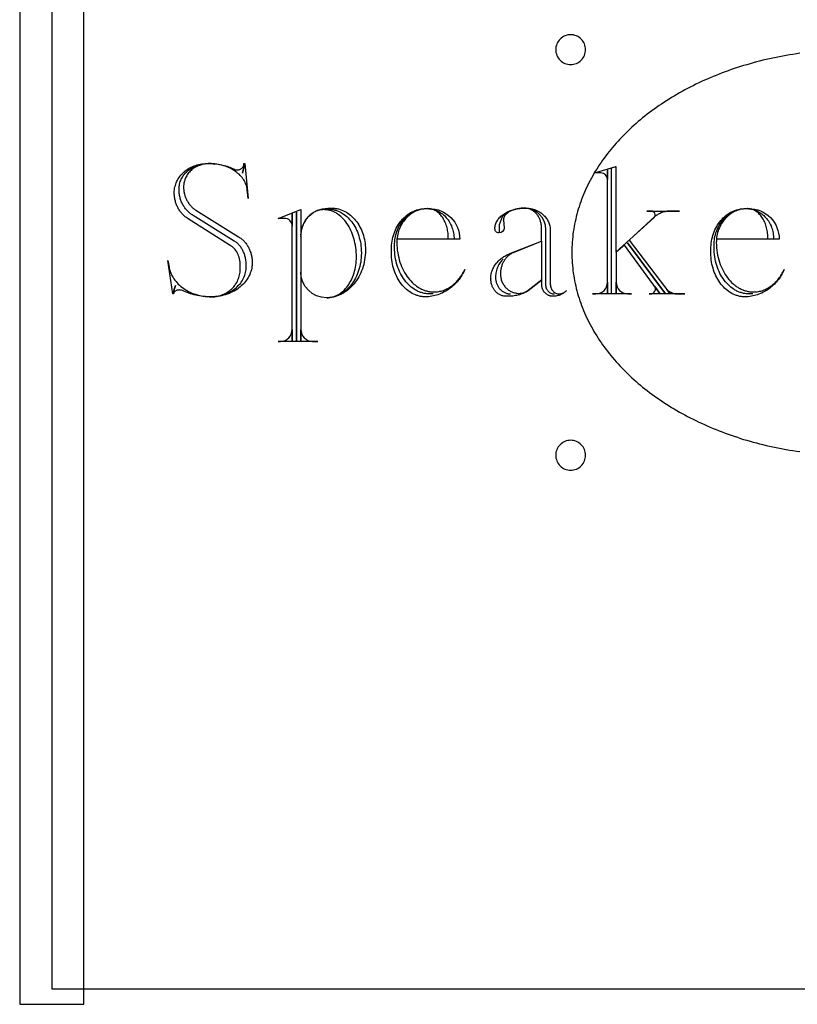
# Model space of a CAD drawing. Extents: x 0 to 103, y -28 to 52.
# Drawn here: x 26 to 35, y -20 to -8 of the extents above; entities that cross this region are included whole.
import ezdxf

# ---------------------------------------------------------------- set-up
doc = ezdxf.new("R2010")
doc.units = 0
doc.layers.add('LAYER_1', color=18, linetype='CONTINUOUS')

msp = doc.modelspace()

# ---------------------------------------------------------------- linework, layer by layer
at = {"layer": 'LAYER_1'}
for points in [[(25.504, -19.595), (26.254, -19.595), (26.254, -1.985), (25.504, -1.985)], [(25.879, -19.415), (44.629, -19.415), (44.629, -2.165), (25.879, -2.165)]]:
    msp.add_lwpolyline(points, close=True, dxfattribs=at)
for points in [[(31.954, -8.24, 0.414214), (31.779, -8.415, 0.414214), (31.954, -8.59, 0.414214), (32.129, -8.415, 0.414214)], [(31.954, -12.99, 0.414214), (31.779, -13.165, 0.414214), (31.954, -13.34, 0.414214), (32.129, -13.165, 0.414214)]]:
    msp.add_lwpolyline(points, format="xyb", close=True, dxfattribs=at)
for points in [[(34.638, -8.458), (34.597, -8.464), (34.557, -8.47), (34.517, -8.476), (34.478, -8.483), (34.438, -8.49), (34.399, -8.498), (34.36, -8.505), (34.321, -8.514), (34.282, -8.522), (34.243, -8.531), (34.205, -8.54), (34.167, -8.55), (34.129, -8.559), (34.091, -8.57), (34.054, -8.58), (34.016, -8.591), (33.979, -8.602), (33.943, -8.613), (33.906, -8.625), (33.87, -8.637), (33.833, -8.649), (33.798, -8.662), (33.762, -8.675), (33.727, -8.688), (33.691, -8.702), (33.657, -8.716), (33.622, -8.73), (33.588, -8.744), (33.554, -8.759), (33.52, -8.774), (33.486, -8.789), (33.453, -8.805), (33.42, -8.821), (33.387, -8.837), (33.355, -8.853), (33.323, -8.87), (33.291, -8.887), (33.259, -8.904), (33.228, -8.922), (33.197, -8.94), (33.166, -8.958), (33.136, -8.976), (33.106, -8.994), (33.076, -9.013), (33.047, -9.032), (33.018, -9.052), (32.989, -9.071), (32.961, -9.091), (32.933, -9.111), (32.905, -9.131), (32.877, -9.152), (32.85, -9.172), (32.824, -9.193), (32.797, -9.215), (32.771, -9.236), (32.745, -9.258), (32.72, -9.28), (32.695, -9.302), (32.67, -9.324), (32.646, -9.347), (32.622, -9.369), (32.599, -9.392), (32.576, -9.415), (32.553, -9.439), (32.531, -9.462), (32.509, -9.486), (32.487, -9.51), (32.466, -9.534), (32.445, -9.559), (32.424, -9.583), (32.404, -9.608), (32.385, -9.633), (32.366, -9.658), (32.347, -9.684), (32.328, -9.709), (32.31, -9.735), (32.293, -9.761), (32.276, -9.787), (32.259, -9.813), (32.243, -9.839), (32.227, -9.866), (32.212, -9.893), (32.197, -9.919), (32.182, -9.946), (32.168, -9.974), (32.154, -10.001), (32.141, -10.029), (32.128, -10.056), (32.116, -10.084), (32.104, -10.112), (32.093, -10.14), (32.082, -10.168), (32.072, -10.197), (32.062, -10.225), (32.052, -10.254), (32.044, -10.283), (32.035, -10.312), (32.027, -10.341), (32.02, -10.37), (32.013, -10.399), (32.006, -10.429), (32, -10.458), (31.995, -10.488), (31.99, -10.518), (31.985, -10.547), (31.981, -10.577), (31.978, -10.608), (31.975, -10.638), (31.972, -10.668), (31.971, -10.698), (31.969, -10.729), (31.968, -10.76), (31.968, -10.79), (31.968, -10.821), (31.969, -10.852), (31.971, -10.882), (31.972, -10.912), (31.975, -10.943), (31.978, -10.973), (31.981, -11.003), (31.985, -11.033), (31.99, -11.063), (31.995, -11.093), (32, -11.122), (32.006, -11.152), (32.013, -11.181), (32.02, -11.211), (32.027, -11.24), (32.035, -11.269), (32.044, -11.298), (32.052, -11.327), (32.062, -11.355), (32.072, -11.384), (32.082, -11.412), (32.093, -11.44), (32.104, -11.469), (32.116, -11.497), (32.128, -11.524), (32.141, -11.552), (32.154, -11.58), (32.168, -11.607), (32.182, -11.634), (32.197, -11.661), (32.212, -11.688), (32.227, -11.715), (32.243, -11.741), (32.259, -11.768), (32.276, -11.794), (32.293, -11.82), (32.31, -11.846), (32.328, -11.871), (32.347, -11.897), (32.366, -11.922), (32.385, -11.947), (32.404, -11.972), (32.424, -11.997), (32.445, -12.022), (32.466, -12.046), (32.487, -12.07), (32.509, -12.094), (32.531, -12.118), (32.553, -12.142), (32.576, -12.165), (32.599, -12.188), (32.622, -12.211), (32.646, -12.234), (32.67, -12.257), (32.695, -12.279), (32.72, -12.301), (32.745, -12.323), (32.771, -12.345), (32.797, -12.366), (32.824, -12.387), (32.85, -12.408), (32.877, -12.429), (32.905, -12.449), (32.933, -12.47), (32.961, -12.49), (32.989, -12.509), (33.018, -12.529), (33.047, -12.548), (33.076, -12.567), (33.106, -12.586), (33.136, -12.605), (33.166, -12.623), (33.197, -12.641), (33.228, -12.659), (33.259, -12.676), (33.291, -12.693), (33.323, -12.71), (33.355, -12.727), (33.387, -12.743), (33.42, -12.76), (33.453, -12.776), (33.486, -12.791), (33.52, -12.806), (33.554, -12.821), (33.588, -12.836), (33.622, -12.851), (33.657, -12.865), (33.691, -12.879), (33.727, -12.892), (33.762, -12.905), (33.798, -12.918), (33.833, -12.931), (33.87, -12.943), (33.906, -12.955), (33.943, -12.967), (33.979, -12.979), (34.016, -12.99), (34.054, -13.001), (34.091, -13.011), (34.129, -13.021), (34.167, -13.031), (34.205, -13.04), (34.243, -13.05), (34.282, -13.058), (34.321, -13.067), (34.36, -13.075), (34.399, -13.083), (34.438, -13.09), (34.478, -13.098), (34.517, -13.104), (34.557, -13.111), (34.597, -13.117), (34.638, -13.123)], [(27.746, -11.309), (27.768, -11.309), (27.788, -11.308), (27.809, -11.305), (27.829, -11.302), (27.849, -11.298), (27.868, -11.293), (27.887, -11.288), (27.906, -11.281), (27.924, -11.274), (27.942, -11.266), (27.959, -11.258), (27.976, -11.248), (27.992, -11.238), (28.007, -11.228), (28.022, -11.217), (28.037, -11.205), (28.05, -11.192), (28.063, -11.179), (28.075, -11.166), (28.087, -11.152), (28.097, -11.137), (28.107, -11.122), (28.116, -11.107), (28.124, -11.091), (28.132, -11.075), (28.138, -11.058), (28.144, -11.041), (28.148, -11.024), (28.152, -11.006), (28.155, -10.988), (28.156, -10.97), (28.157, -10.952), (28.157, -10.946), (28.156, -10.933), (28.156, -10.921), (28.155, -10.909), (28.154, -10.898), (28.153, -10.886), (28.151, -10.874), (28.149, -10.863), (28.146, -10.852), (28.144, -10.841), (28.141, -10.83), (28.138, -10.819), (28.134, -10.809), (28.13, -10.798), (28.126, -10.788), (28.122, -10.779), (28.117, -10.769), (28.113, -10.76), (28.108, -10.751), (28.102, -10.742), (28.097, -10.734), (28.091, -10.725), (28.085, -10.718), (28.079, -10.71), (28.073, -10.703), (28.066, -10.696), (28.06, -10.689), (28.053, -10.683), (28.046, -10.677), (28.039, -10.671), (28.031, -10.666), (28.024, -10.661), (28.016, -10.657), (27.534, -10.356), (27.525, -10.351), (27.516, -10.345), (27.507, -10.339), (27.499, -10.332), (27.491, -10.325), (27.483, -10.318), (27.475, -10.311), (27.467, -10.303), (27.46, -10.295), (27.453, -10.287), (27.446, -10.278), (27.439, -10.269), (27.433, -10.26), (27.427, -10.251), (27.421, -10.241), (27.415, -10.232), (27.41, -10.222), (27.405, -10.211), (27.4, -10.201), (27.396, -10.19), (27.392, -10.18), (27.388, -10.169), (27.384, -10.157), (27.381, -10.146), (27.378, -10.134), (27.376, -10.123), (27.374, -10.111), (27.372, -10.099), (27.371, -10.087), (27.37, -10.075), (27.369, -10.063), (27.369, -10.05), (27.369, -10.035), (27.37, -10.02), (27.373, -10.004), (27.375, -9.99), (27.379, -9.975), (27.384, -9.961), (27.389, -9.947), (27.395, -9.933), (27.402, -9.92), (27.41, -9.907), (27.418, -9.894), (27.427, -9.882), (27.436, -9.87), (27.446, -9.859), (27.457, -9.848), (27.468, -9.838), (27.48, -9.828), (27.492, -9.818), (27.505, -9.809), (27.519, -9.801), (27.532, -9.793), (27.547, -9.786), (27.561, -9.779), (27.576, -9.773), (27.592, -9.768), (27.608, -9.763), (27.624, -9.759), (27.64, -9.756), (27.657, -9.753), (27.674, -9.751), (27.691, -9.75), (27.709, -9.749), (27.726, -9.749), (27.747, -9.75), (27.767, -9.751), (27.787, -9.752), (27.807, -9.754), (27.826, -9.757), (27.845, -9.76), (27.864, -9.763), (27.882, -9.767), (27.9, -9.771), (27.917, -9.776), (27.934, -9.781), (27.95, -9.787), (27.965, -9.792), (27.981, -9.799), (27.995, -9.805), (28.009, -9.812), (28.013, -9.815), (28.017, -9.817), (28.022, -9.819), (28.027, -9.821), (28.033, -9.822), (28.038, -9.823), (28.044, -9.823), (28.049, -9.823), (28.057, -9.823), (28.065, -9.822), (28.073, -9.82), (28.08, -9.818), (28.087, -9.815), (28.093, -9.812), (28.1, -9.808), (28.105, -9.804), (28.11, -9.799), (28.115, -9.793), (28.119, -9.788), (28.122, -9.782), (28.125, -9.776), (28.127, -9.769), (28.128, -9.762), (28.128, -9.756), (28.128, -9.749), (28.139, -9.749), (28.111, -9.863), (28.139, -9.749), (28.18, -10.158), (28.168, -10.056), (28.166, -10.041), (28.163, -10.026), (28.16, -10.011), (28.155, -9.996), (28.149, -9.982), (28.143, -9.967), (28.135, -9.953), (28.127, -9.939), (28.118, -9.926), (28.108, -9.913), (28.097, -9.9), (28.085, -9.887), (28.072, -9.875), (28.059, -9.864), (28.045, -9.852), (28.031, -9.842), (28.015, -9.831), (27.999, -9.821), (27.983, -9.812), (27.966, -9.803), (27.948, -9.795), (27.93, -9.788), (27.911, -9.781), (27.892, -9.774), (27.872, -9.769), (27.852, -9.764), (27.832, -9.759), (27.811, -9.756), (27.79, -9.753), (27.768, -9.751), (27.746, -9.75), (27.724, -9.749), (27.709, -9.75), (27.693, -9.751), (27.678, -9.753), (27.663, -9.755), (27.649, -9.758), (27.634, -9.762), (27.62, -9.766), (27.607, -9.771), (27.593, -9.776), (27.58, -9.782), (27.568, -9.789), (27.555, -9.796), (27.544, -9.804), (27.532, -9.812), (27.521, -9.82), (27.511, -9.829), (27.501, -9.839), (27.491, -9.849), (27.482, -9.859), (27.474, -9.87), (27.466, -9.881), (27.459, -9.892), (27.452, -9.904), (27.446, -9.916), (27.441, -9.928), (27.436, -9.941), (27.432, -9.954), (27.428, -9.967), (27.426, -9.98), (27.424, -9.994), (27.423, -10.008), (27.422, -10.022), (27.423, -10.033), (27.423, -10.044), (27.424, -10.054), (27.425, -10.065), (27.427, -10.075), (27.429, -10.086), (27.431, -10.096), (27.433, -10.106), (27.436, -10.116), (27.439, -10.126), (27.442, -10.136), (27.446, -10.145), (27.449, -10.155), (27.454, -10.164), (27.458, -10.173), (27.462, -10.182), (27.467, -10.19), (27.472, -10.199), (27.478, -10.207), (27.483, -10.215), (27.489, -10.223), (27.495, -10.231), (27.501, -10.238), (27.507, -10.245), (27.514, -10.252), (27.521, -10.259), (27.528, -10.266), (27.535, -10.272), (27.542, -10.278), (27.55, -10.284), (27.557, -10.289), (27.565, -10.294), (28.064, -10.606), (28.073, -10.612), (28.082, -10.618), (28.091, -10.624), (28.099, -10.63), (28.107, -10.637), (28.115, -10.644), (28.123, -10.651), (28.13, -10.659), (28.137, -10.667), (28.144, -10.675), (28.151, -10.683), (28.158, -10.692), (28.164, -10.701), (28.17, -10.71), (28.176, -10.719), (28.181, -10.729), (28.186, -10.739), (28.191, -10.749), (28.196, -10.759), (28.2, -10.769), (28.204, -10.78), (28.208, -10.791), (28.211, -10.801), (28.214, -10.813), (28.217, -10.824), (28.219, -10.835), (28.221, -10.847), (28.223, -10.858), (28.224, -10.87), (28.225, -10.882), (28.225, -10.894), (28.226, -10.906), (28.226, -10.912), (28.225, -10.923), (28.225, -10.933), (28.224, -10.943), (28.223, -10.953), (28.222, -10.963), (28.22, -10.973), (28.216, -10.992), (28.211, -11.012), (28.204, -11.03), (28.197, -11.049), (28.188, -11.067), (28.178, -11.084), (28.168, -11.102), (28.156, -11.118), (28.144, -11.134), (28.131, -11.15), (28.117, -11.165), (28.102, -11.179), (28.086, -11.193), (28.069, -11.206), (28.052, -11.219), (28.034, -11.231), (28.015, -11.242), (27.996, -11.252), (27.976, -11.261), (27.955, -11.27), (27.934, -11.278), (27.912, -11.285), (27.89, -11.292), (27.868, -11.297), (27.845, -11.301), (27.821, -11.305), (27.797, -11.307), (27.773, -11.309), (27.748, -11.309), (27.725, -11.309), (27.701, -11.308), (27.678, -11.307), (27.655, -11.304), (27.632, -11.302), (27.609, -11.298), (27.587, -11.295), (27.566, -11.29), (27.544, -11.285), (27.524, -11.28), (27.503, -11.273), (27.483, -11.267), (27.464, -11.26), (27.445, -11.252), (27.426, -11.244), (27.408, -11.235), (27.4, -11.233), (27.392, -11.231), (27.383, -11.23), (27.374, -11.229), (27.367, -11.23), (27.36, -11.23), (27.353, -11.231), (27.347, -11.233), (27.341, -11.235), (27.336, -11.237), (27.33, -11.24), (27.326, -11.243), (27.321, -11.246), (27.317, -11.249), (27.314, -11.253), (27.311, -11.257), (27.309, -11.261), (27.307, -11.266), (27.306, -11.27), (27.306, -11.275), (27.295, -11.275), (27.329, -11.179), (27.295, -11.275), (27.238, -10.884), (27.249, -10.941), (27.252, -10.96), (27.255, -10.978), (27.26, -10.997), (27.266, -11.015), (27.273, -11.033), (27.28, -11.05), (27.289, -11.067), (27.299, -11.084), (27.31, -11.1), (27.321, -11.116), (27.334, -11.132), (27.347, -11.147), (27.361, -11.161), (27.376, -11.175), (27.392, -11.188), (27.408, -11.201), (27.426, -11.214), (27.443, -11.225), (27.462, -11.236), (27.481, -11.246), (27.501, -11.256), (27.521, -11.265), (27.542, -11.273), (27.563, -11.28), (27.585, -11.287), (27.607, -11.293), (27.63, -11.298), (27.653, -11.302), (27.677, -11.305), (27.701, -11.307), (27.725, -11.309), (27.749, -11.309), (27.767, -11.309), (27.784, -11.308), (27.801, -11.306), (27.817, -11.303), (27.833, -11.299), (27.849, -11.295), (27.865, -11.29), (27.88, -11.284), (27.895, -11.278), (27.91, -11.27), (27.924, -11.263), (27.937, -11.254), (27.951, -11.245), (27.963, -11.236), (27.976, -11.225), (27.987, -11.215), (27.998, -11.204), (28.009, -11.192), (28.019, -11.18), (28.028, -11.167), (28.037, -11.154), (28.045, -11.14), (28.053, -11.126), (28.059, -11.112), (28.065, -11.097), (28.071, -11.082), (28.075, -11.067), (28.079, -11.051), (28.082, -11.035), (28.084, -11.019), (28.085, -11.003), (28.086, -10.986), (28.086, -10.941), (28.085, -10.921), (28.084, -10.902), (28.081, -10.883), (28.077, -10.865), (28.072, -10.847), (28.067, -10.83), (28.06, -10.814), (28.053, -10.798), (28.045, -10.783), (28.036, -10.769), (28.026, -10.757), (28.016, -10.745), (28.005, -10.734), (28, -10.729), (27.994, -10.724), (27.988, -10.719), (27.982, -10.715), (27.976, -10.711), (27.969, -10.708), (27.476, -10.396), (27.467, -10.39), (27.459, -10.384), (27.45, -10.378), (27.442, -10.372), (27.434, -10.365), (27.426, -10.358), (27.418, -10.351), (27.411, -10.343), (27.404, -10.335), (27.397, -10.327), (27.39, -10.319), (27.383, -10.31), (27.377, -10.301), (27.371, -10.292), (27.365, -10.283), (27.36, -10.273), (27.355, -10.263), (27.35, -10.253), (27.345, -10.243), (27.341, -10.233), (27.337, -10.222), (27.333, -10.211), (27.329, -10.2), (27.326, -10.189), (27.324, -10.178), (27.321, -10.167), (27.319, -10.155), (27.317, -10.144), (27.316, -10.132), (27.315, -10.12), (27.314, -10.108), (27.314, -10.096), (27.314, -10.09), (27.314, -10.072), (27.316, -10.055), (27.318, -10.038), (27.322, -10.021), (27.326, -10.005), (27.331, -9.989), (27.337, -9.973), (27.344, -9.957), (27.351, -9.942), (27.36, -9.928), (27.369, -9.913), (27.379, -9.899), (27.389, -9.886), (27.401, -9.873), (27.413, -9.861), (27.425, -9.849), (27.438, -9.838), (27.452, -9.827), (27.466, -9.817), (27.481, -9.808), (27.497, -9.799), (27.513, -9.791), (27.529, -9.783), (27.546, -9.776), (27.563, -9.77), (27.581, -9.765), (27.599, -9.76), (27.617, -9.756), (27.636, -9.753), (27.655, -9.751), (27.674, -9.75), (27.694, -9.749), (27.722, -9.749)], [(31.165, -10.867), (31.155, -10.876), (31.146, -10.887), (31.136, -10.898), (31.128, -10.909), (31.12, -10.921), (31.113, -10.933), (31.106, -10.946), (31.1, -10.959), (31.094, -10.973), (31.089, -10.987), (31.085, -11.001), (31.082, -11.016), (31.079, -11.031), (31.077, -11.046), (31.076, -11.061), (31.075, -11.076), (31.075, -11.082), (31.075, -11.092), (31.076, -11.102), (31.077, -11.112), (31.079, -11.121), (31.081, -11.131), (31.083, -11.14), (31.086, -11.149), (31.089, -11.157), (31.092, -11.166), (31.096, -11.174), (31.101, -11.182), (31.105, -11.19), (31.11, -11.198), (31.115, -11.205), (31.121, -11.212), (31.127, -11.219), (31.133, -11.225), (31.139, -11.231), (31.146, -11.237), (31.153, -11.242), (31.16, -11.247), (31.167, -11.252), (31.175, -11.256), (31.183, -11.26), (31.191, -11.263), (31.199, -11.266), (31.207, -11.269), (31.216, -11.271), (31.224, -11.273), (31.233, -11.274), (31.242, -11.275), (31.251, -11.275)]]:
    msp.add_lwpolyline(points, dxfattribs=at)
for points in [[(32.433, -11.269), (32.433, -9.801), (32.485, -9.784), (32.485, -10.788), (32.933, -10.379, 0.616239), (32.898, -10.306), (32.848, -10.306), (33.228, -10.306), (33.125, -10.306), (33.112, -10.306), (33.098, -10.307), (33.085, -10.308), (33.072, -10.31), (33.059, -10.313), (33.047, -10.316), (33.035, -10.319), (33.023, -10.323), (33.012, -10.327), (33.001, -10.332), (32.99, -10.337), (32.98, -10.342), (32.971, -10.348), (32.962, -10.354), (32.953, -10.361), (32.945, -10.367), (32.639, -10.646), (33.115, -11.269), (33.082, -11.224), (33.087, -11.23), (33.092, -11.235), (33.098, -11.24), (33.105, -11.245), (33.111, -11.249), (33.119, -11.253), (33.126, -11.257), (33.134, -11.261), (33.142, -11.264), (33.151, -11.267), (33.16, -11.269), (33.169, -11.271), (33.178, -11.273), (33.188, -11.274), (33.197, -11.275), (33.207, -11.275), (33.292, -11.275), (33.065, -11.275), (32.618, -10.679), (33.065, -11.275), (32.873, -11.275), (32.89, -11.275, 0.624964), (32.935, -11.184), (32.998, -11.269), (32.583, -10.703), (32.487, -10.788), (32.487, -11.269), (32.487, -11.139, 0.412649), (32.624, -11.275), (32.668, -11.275), (32.21, -11.275), (32.249, -11.275, 0.412649), (32.386, -11.139), (32.386, -11.269), (32.386, -9.818), (32.386, -9.937, 0.413984), (32.306, -9.858), (32.232, -9.858), (32.487, -9.784)], [(29.106, -10.283), (29.117, -10.283), (29.113, -10.283), (29.112, -10.282), (29.117, -10.282), (29.127, -10.282), (29.137, -10.283), (29.147, -10.284), (29.157, -10.285), (29.166, -10.286), (29.176, -10.288), (29.185, -10.29), (29.195, -10.293), (29.204, -10.295), (29.214, -10.298), (29.223, -10.302), (29.232, -10.305), (29.25, -10.313), (29.268, -10.322), (29.285, -10.333), (29.301, -10.344), (29.318, -10.356), (29.333, -10.369), (29.348, -10.384), (29.363, -10.399), (29.377, -10.415), (29.391, -10.432), (29.403, -10.45), (29.416, -10.468), (29.427, -10.487), (29.438, -10.507), (29.448, -10.528), (29.457, -10.549), (29.466, -10.571), (29.473, -10.594), (29.48, -10.617), (29.487, -10.641), (29.492, -10.665), (29.496, -10.69), (29.499, -10.715), (29.502, -10.741), (29.503, -10.767), (29.504, -10.793), (29.504, -10.799), (29.503, -10.826), (29.502, -10.852), (29.499, -10.878), (29.496, -10.904), (29.491, -10.929), (29.486, -10.954), (29.479, -10.978), (29.472, -11.002), (29.464, -11.025), (29.455, -11.048), (29.446, -11.069), (29.435, -11.091), (29.424, -11.111), (29.412, -11.131), (29.399, -11.15), (29.386, -11.168), (29.372, -11.185), (29.357, -11.201), (29.342, -11.217), (29.326, -11.231), (29.31, -11.245), (29.293, -11.258), (29.276, -11.269), (29.258, -11.28), (29.249, -11.284), (29.239, -11.289), (29.23, -11.293), (29.221, -11.297), (29.211, -11.301), (29.201, -11.304), (29.192, -11.307), (29.182, -11.31), (29.172, -11.312), (29.162, -11.315), (29.152, -11.316), (29.142, -11.318), (29.132, -11.319), (29.121, -11.32), (29.111, -11.32), (29.101, -11.321), (29.11, -11.32), (29.119, -11.32), (29.127, -11.319), (29.136, -11.318), (29.153, -11.315), (29.17, -11.311), (29.187, -11.306), (29.203, -11.299), (29.22, -11.292), (29.235, -11.283), (29.25, -11.274), (29.265, -11.263), (29.28, -11.252), (29.294, -11.239), (29.307, -11.226), (29.32, -11.212), (29.333, -11.197), (29.345, -11.181), (29.356, -11.165), (29.367, -11.147), (29.378, -11.129), (29.387, -11.111), (29.396, -11.091), (29.404, -11.071), (29.412, -11.051), (29.419, -11.03), (29.425, -11.008), (29.431, -10.986), (29.435, -10.963), (29.439, -10.94), (29.442, -10.917), (29.444, -10.893), (29.446, -10.869), (29.446, -10.844), (29.446, -10.816), (29.444, -10.788), (29.442, -10.76), (29.438, -10.733), (29.434, -10.706), (29.429, -10.679), (29.423, -10.654), (29.416, -10.628), (29.409, -10.604), (29.401, -10.58), (29.391, -10.557), (29.382, -10.534), (29.371, -10.512), (29.36, -10.491), (29.348, -10.471), (29.335, -10.452), (29.322, -10.433), (29.309, -10.416), (29.294, -10.399), (29.28, -10.384), (29.264, -10.369), (29.248, -10.356), (29.232, -10.344), (29.224, -10.338), (29.215, -10.333), (29.207, -10.327), (29.198, -10.323), (29.19, -10.318), (29.181, -10.314), (29.172, -10.31), (29.163, -10.306), (29.154, -10.303), (29.144, -10.3), (29.135, -10.297), (29.126, -10.295), (29.116, -10.293), (29.107, -10.291), (29.097, -10.29), (29.088, -10.289), (29.078, -10.289), (29.068, -10.288), (29.054, -10.289), (29.04, -10.29), (29.027, -10.292), (29.013, -10.295), (29, -10.298), (28.987, -10.302), (28.974, -10.307), (28.962, -10.313), (28.95, -10.319), (28.938, -10.326), (28.927, -10.334), (28.915, -10.342), (28.905, -10.35), (28.894, -10.36), (28.884, -10.369), (28.875, -10.38), (28.866, -10.391), (28.857, -10.402), (28.849, -10.414), (28.842, -10.426), (28.834, -10.439), (28.828, -10.452), (28.822, -10.465), (28.816, -10.479), (28.811, -10.493), (28.807, -10.508), (28.803, -10.522), (28.8, -10.537), (28.798, -10.553), (28.796, -10.568), (28.795, -10.584), (28.795, -10.6), (28.795, -10.605), (28.795, -10.605), (28.795, -10.605), (28.796, -10.6), (28.796, -11.825), (28.796, -11.694, 0.412649), (28.932, -11.831), (28.994, -11.831), (28.745, -11.831), (28.745, -10.317), (28.745, -11.831), (28.529, -11.831), (28.558, -11.831, 0.412649), (28.694, -11.694), (28.694, -11.825), (28.694, -10.334), (28.694, -10.481, 0.41573), (28.603, -10.391), (28.529, -10.391), (28.796, -10.288), (28.796, -10.589, -0.413076), (29.113, -10.271), (29.158, -10.271), (29.169, -10.271), (29.179, -10.272), (29.189, -10.273), (29.199, -10.274), (29.209, -10.275), (29.218, -10.277), (29.228, -10.279), (29.238, -10.281), (29.257, -10.287), (29.275, -10.293), (29.294, -10.301), (29.311, -10.31), (29.329, -10.32), (29.346, -10.331), (29.362, -10.342), (29.378, -10.355), (29.394, -10.369), (29.408, -10.383), (29.423, -10.399), (29.436, -10.415), (29.449, -10.432), (29.462, -10.449), (29.473, -10.468), (29.484, -10.487), (29.495, -10.507), (29.504, -10.527), (29.513, -10.548), (29.521, -10.57), (29.528, -10.592), (29.534, -10.614), (29.539, -10.638), (29.544, -10.661), (29.547, -10.685), (29.549, -10.71), (29.551, -10.734), (29.552, -10.759), (29.552, -10.764), (29.551, -10.793), (29.549, -10.821), (29.546, -10.849), (29.542, -10.877), (29.537, -10.903), (29.531, -10.93), (29.524, -10.956), (29.516, -10.981), (29.507, -11.006), (29.496, -11.03), (29.486, -11.053), (29.474, -11.075), (29.461, -11.097), (29.447, -11.118), (29.433, -11.138), (29.418, -11.158), (29.402, -11.176), (29.386, -11.194), (29.368, -11.21), (29.351, -11.226), (29.341, -11.233), (29.332, -11.24), (29.323, -11.247), (29.313, -11.253), (29.303, -11.26), (29.293, -11.266), (29.283, -11.271), (29.273, -11.277), (29.263, -11.282), (29.252, -11.287), (29.242, -11.291), (29.231, -11.296), (29.22, -11.299), (29.21, -11.303), (29.199, -11.306), (29.188, -11.309), (29.176, -11.312), (29.165, -11.314), (29.154, -11.316), (29.142, -11.318), (29.131, -11.319), (29.119, -11.32), (29.107, -11.32), (29.096, -11.321)], [(30.345, -11.275), (30.3, -11.275), (30.29, -11.275), (30.279, -11.274), (30.269, -11.273), (30.258, -11.272), (30.248, -11.271), (30.238, -11.269), (30.228, -11.266), (30.218, -11.264), (30.208, -11.261), (30.198, -11.258), (30.188, -11.254), (30.179, -11.251), (30.169, -11.246), (30.16, -11.242), (30.15, -11.237), (30.141, -11.232), (30.132, -11.227), (30.123, -11.221), (30.106, -11.209), (30.088, -11.196), (30.072, -11.182), (30.056, -11.167), (30.04, -11.151), (30.026, -11.134), (30.011, -11.116), (29.998, -11.097), (29.985, -11.077), (29.973, -11.056), (29.962, -11.035), (29.951, -11.013), (29.941, -10.99), (29.932, -10.967), (29.924, -10.943), (29.917, -10.918), (29.91, -10.893), (29.905, -10.867), (29.9, -10.841), (29.897, -10.814), (29.894, -10.787), (29.892, -10.759), (29.892, -10.731), (29.892, -10.708), (29.892, -10.686), (29.894, -10.664), (29.896, -10.643), (29.899, -10.622), (29.903, -10.602), (29.908, -10.582), (29.914, -10.562), (29.92, -10.543), (29.927, -10.524), (29.935, -10.506), (29.944, -10.488), (29.953, -10.471), (29.963, -10.454), (29.973, -10.438), (29.985, -10.422), (29.996, -10.408), (30.009, -10.393), (30.022, -10.38), (30.036, -10.367), (30.05, -10.355), (30.064, -10.344), (30.08, -10.333), (30.095, -10.323), (30.112, -10.315), (30.128, -10.307), (30.145, -10.3), (30.163, -10.293), (30.181, -10.288), (30.199, -10.284), (30.217, -10.281), (30.236, -10.278), (30.256, -10.277), (30.278, -10.277), (30.294, -10.278), (30.31, -10.279), (30.325, -10.282), (30.341, -10.285), (30.356, -10.289), (30.371, -10.294), (30.385, -10.299), (30.399, -10.306), (30.413, -10.313), (30.427, -10.321), (30.44, -10.33), (30.452, -10.339), (30.464, -10.349), (30.476, -10.359), (30.488, -10.371), (30.498, -10.383), (30.509, -10.395), (30.519, -10.408), (30.528, -10.421), (30.537, -10.435), (30.545, -10.45), (30.552, -10.465), (30.559, -10.48), (30.565, -10.496), (30.571, -10.512), (30.576, -10.529), (30.58, -10.546), (30.583, -10.563), (30.586, -10.58), (30.588, -10.598), (30.589, -10.616), (30.59, -10.635), (30.522, -10.635), (30.522, -10.618), (30.522, -10.6), (30.521, -10.583), (30.519, -10.566), (30.517, -10.549), (30.514, -10.532), (30.511, -10.516), (30.507, -10.501), (30.503, -10.485), (30.498, -10.47), (30.493, -10.455), (30.487, -10.441), (30.481, -10.427), (30.474, -10.414), (30.467, -10.401), (30.46, -10.389), (30.452, -10.377), (30.444, -10.366), (30.435, -10.355), (30.426, -10.345), (30.417, -10.335), (30.407, -10.326), (30.397, -10.318), (30.387, -10.311), (30.376, -10.304), (30.365, -10.298), (30.354, -10.292), (30.343, -10.288), (30.331, -10.284), (30.319, -10.281), (30.307, -10.279), (30.295, -10.278), (30.283, -10.277), (30.278, -10.277), (30.259, -10.278), (30.241, -10.279), (30.223, -10.282), (30.205, -10.285), (30.188, -10.29), (30.171, -10.295), (30.154, -10.301), (30.138, -10.308), (30.122, -10.316), (30.106, -10.325), (30.091, -10.335), (30.077, -10.345), (30.063, -10.356), (30.049, -10.368), (30.036, -10.38), (30.024, -10.393), (30.012, -10.407), (30, -10.422), (29.99, -10.437), (29.98, -10.452), (29.97, -10.468), (29.962, -10.485), (29.954, -10.502), (29.946, -10.52), (29.94, -10.538), (29.934, -10.556), (29.93, -10.575), (29.926, -10.594), (29.922, -10.614), (29.92, -10.634), (29.919, -10.654), (29.918, -10.674), (29.919, -10.705), (29.922, -10.735), (29.925, -10.765), (29.929, -10.794), (29.935, -10.822), (29.941, -10.85), (29.948, -10.877), (29.956, -10.904), (29.965, -10.93), (29.975, -10.955), (29.986, -10.979), (29.997, -11.002), (30.009, -11.025), (30.023, -11.047), (30.036, -11.067), (30.051, -11.087), (30.066, -11.106), (30.082, -11.124), (30.098, -11.141), (30.115, -11.157), (30.124, -11.164), (30.133, -11.171), (30.141, -11.178), (30.151, -11.185), (30.16, -11.191), (30.169, -11.197), (30.179, -11.203), (30.188, -11.209), (30.198, -11.214), (30.208, -11.219), (30.218, -11.223), (30.228, -11.228), (30.238, -11.232), (30.248, -11.235), (30.259, -11.238), (30.269, -11.241), (30.28, -11.244), (30.29, -11.246), (30.301, -11.248), (30.312, -11.25), (30.323, -11.251), (30.334, -11.252), (30.345, -11.252), (30.356, -11.253), (30.37, -11.252), (30.384, -11.251), (30.397, -11.25), (30.411, -11.248), (30.424, -11.245), (30.438, -11.242), (30.451, -11.238), (30.464, -11.234), (30.477, -11.229), (30.49, -11.224), (30.502, -11.218), (30.515, -11.212), (30.527, -11.205), (30.539, -11.198), (30.551, -11.19), (30.562, -11.181), (30.574, -11.173), (30.585, -11.163), (30.596, -11.154), (30.606, -11.144), (30.617, -11.133), (30.627, -11.122), (30.637, -11.111), (30.647, -11.099), (30.656, -11.087), (30.665, -11.074), (30.674, -11.061), (30.683, -11.048), (30.691, -11.034), (30.699, -11.02), (30.707, -11.006), (30.714, -10.991), (30.706, -11.009), (30.698, -11.025), (30.689, -11.042), (30.679, -11.058), (30.669, -11.074), (30.659, -11.09), (30.648, -11.105), (30.636, -11.119), (30.624, -11.133), (30.612, -11.147), (30.599, -11.16), (30.586, -11.173), (30.572, -11.186), (30.558, -11.197), (30.544, -11.209), (30.529, -11.219), (30.514, -11.23), (30.499, -11.239), (30.483, -11.249), (30.467, -11.257), (30.45, -11.265), (30.434, -11.272), (30.417, -11.279), (30.4, -11.285), (30.382, -11.291), (30.365, -11.295), (30.347, -11.3), (30.329, -11.303), (30.31, -11.306), (30.292, -11.308), (30.273, -11.309), (30.255, -11.309), (30.244, -11.309), (30.234, -11.309), (30.224, -11.308), (30.214, -11.307), (30.204, -11.305), (30.194, -11.304), (30.184, -11.301), (30.174, -11.299), (30.165, -11.296), (30.155, -11.293), (30.146, -11.29), (30.136, -11.286), (30.118, -11.278), (30.1, -11.269), (30.082, -11.259), (30.065, -11.248), (30.048, -11.235), (30.032, -11.222), (30.016, -11.208), (30.001, -11.193), (29.987, -11.177), (29.973, -11.16), (29.96, -11.142), (29.947, -11.124), (29.935, -11.104), (29.924, -11.084), (29.914, -11.064), (29.904, -11.042), (29.895, -11.02), (29.887, -10.998), (29.88, -10.974), (29.874, -10.951), (29.868, -10.926), (29.864, -10.902), (29.86, -10.877), (29.858, -10.851), (29.856, -10.825), (29.855, -10.799), (29.855, -10.753), (29.856, -10.729), (29.857, -10.705), (29.86, -10.681), (29.863, -10.657), (29.868, -10.634), (29.873, -10.612), (29.88, -10.59), (29.887, -10.568), (29.895, -10.547), (29.903, -10.526), (29.913, -10.506), (29.923, -10.487), (29.934, -10.468), (29.946, -10.45), (29.959, -10.433), (29.972, -10.417), (29.986, -10.401), (30, -10.386), (30.015, -10.372), (30.031, -10.358), (30.047, -10.346), (30.064, -10.335), (30.081, -10.324), (30.099, -10.315), (30.117, -10.306), (30.135, -10.299), (30.154, -10.292), (30.173, -10.287), (30.193, -10.283), (30.203, -10.281), (30.213, -10.28), (30.223, -10.279), (30.233, -10.278), (30.243, -10.277), (30.253, -10.277), (30.299, -10.277, -0.415601), (30.656, -10.635), (29.924, -10.635)], [(31.767, -11.281), (31.756, -11.28), (31.746, -11.279), (31.736, -11.276), (31.727, -11.272), (31.718, -11.267), (31.71, -11.262), (31.702, -11.255), (31.695, -11.248), (31.688, -11.24), (31.682, -11.231), (31.677, -11.222), (31.673, -11.212), (31.669, -11.201), (31.667, -11.19), (31.665, -11.179), (31.665, -11.168), (31.665, -10.521, 0.412961), (31.414, -10.271), (31.394, -10.272), (31.374, -10.273), (31.354, -10.275), (31.335, -10.278), (31.316, -10.282), (31.298, -10.287), (31.28, -10.293), (31.263, -10.299), (31.247, -10.306), (31.231, -10.314), (31.216, -10.322), (31.202, -10.331), (31.188, -10.341), (31.176, -10.351), (31.164, -10.362), (31.153, -10.373), (31.119, -10.465), (31.119, -10.561), (31.113, -10.561, -0.422222), (31.068, -10.515), (31.068, -10.509), (31.068, -10.497), (31.07, -10.485), (31.072, -10.473), (31.075, -10.461), (31.079, -10.45), (31.084, -10.438), (31.089, -10.427), (31.096, -10.417), (31.103, -10.406), (31.11, -10.396), (31.119, -10.386), (31.128, -10.376), (31.137, -10.367), (31.148, -10.358), (31.159, -10.349), (31.17, -10.341), (31.182, -10.333), (31.195, -10.325), (31.208, -10.318), (31.221, -10.312), (31.235, -10.306), (31.25, -10.3), (31.265, -10.295), (31.28, -10.29), (31.296, -10.286), (31.312, -10.282), (31.328, -10.279), (31.345, -10.276), (31.362, -10.274), (31.379, -10.272), (31.397, -10.271), (31.414, -10.271), (31.431, -10.271), (31.445, -10.272), (31.46, -10.273), (31.474, -10.274), (31.488, -10.277), (31.502, -10.28), (31.515, -10.283), (31.529, -10.287), (31.542, -10.292), (31.554, -10.297), (31.567, -10.303), (31.579, -10.31), (31.59, -10.316), (31.601, -10.324), (31.612, -10.331), (31.623, -10.34), (31.633, -10.348), (31.642, -10.357), (31.651, -10.367), (31.659, -10.377), (31.667, -10.387), (31.675, -10.397), (31.682, -10.408), (31.688, -10.42), (31.694, -10.431), (31.699, -10.443), (31.703, -10.455), (31.707, -10.467), (31.71, -10.48), (31.713, -10.493), (31.715, -10.506), (31.716, -10.519), (31.716, -10.532), (31.716, -11.162), (31.717, -11.174), (31.719, -11.186), (31.722, -11.197), (31.726, -11.207), (31.73, -11.217), (31.735, -11.227), (31.741, -11.235), (31.748, -11.243), (31.755, -11.25), (31.763, -11.257), (31.771, -11.262), (31.78, -11.267), (31.789, -11.27), (31.799, -11.273), (31.808, -11.274), (31.819, -11.275), (31.825, -11.275), (31.831, -11.274), (31.837, -11.273), (31.843, -11.272), (31.849, -11.271), (31.855, -11.269), (31.86, -11.267), (31.866, -11.264), (31.877, -11.259), (31.887, -11.252), (31.897, -11.244), (31.906, -11.235), (31.899, -11.243), (31.891, -11.25), (31.883, -11.257), (31.875, -11.263), (31.866, -11.27), (31.857, -11.275), (31.847, -11.28), (31.837, -11.285), (31.827, -11.289), (31.816, -11.293), (31.805, -11.296), (31.794, -11.299), (31.782, -11.301), (31.771, -11.302), (31.759, -11.303), (31.747, -11.303), (31.74, -11.303), (31.733, -11.303), (31.727, -11.302), (31.72, -11.301), (31.714, -11.299), (31.708, -11.297), (31.702, -11.295), (31.696, -11.293), (31.69, -11.29), (31.684, -11.287), (31.679, -11.284), (31.674, -11.28), (31.668, -11.276), (31.663, -11.272), (31.659, -11.268), (31.654, -11.264), (31.65, -11.259), (31.646, -11.254), (31.642, -11.249), (31.638, -11.243), (31.635, -11.238), (31.632, -11.232), (31.629, -11.226), (31.626, -11.22), (31.624, -11.214), (31.622, -11.208), (31.62, -11.202), (31.619, -11.195), (31.617, -11.188), (31.617, -11.181), (31.616, -11.175), (31.616, -11.168), (31.616, -10.657), (31.282, -10.793), (31.274, -10.796), (31.266, -10.8), (31.258, -10.805), (31.25, -10.809), (31.243, -10.814), (31.236, -10.819), (31.229, -10.825), (31.222, -10.831), (31.215, -10.837), (31.209, -10.843), (31.202, -10.85), (31.196, -10.857), (31.191, -10.864), (31.185, -10.871), (31.18, -10.879), (31.175, -10.887), (31.17, -10.895), (31.165, -10.903), (31.161, -10.911), (31.157, -10.92), (31.153, -10.929), (31.15, -10.938), (31.147, -10.947), (31.144, -10.957), (31.141, -10.966), (31.139, -10.976), (31.137, -10.986), (31.136, -10.996), (31.134, -11.006), (31.133, -11.016), (31.133, -11.026), (31.133, -11.037), (31.133, -11.043), (31.133, -11.055), (31.134, -11.066), (31.135, -11.077), (31.137, -11.089), (31.14, -11.099), (31.142, -11.11), (31.146, -11.121), (31.15, -11.131), (31.154, -11.141), (31.159, -11.151), (31.164, -11.16), (31.17, -11.169), (31.176, -11.178), (31.182, -11.187), (31.189, -11.195), (31.196, -11.203), (31.203, -11.21), (31.211, -11.217), (31.219, -11.224), (31.228, -11.23), (31.237, -11.236), (31.246, -11.242), (31.255, -11.247), (31.265, -11.251), (31.274, -11.255), (31.284, -11.259), (31.295, -11.262), (31.305, -11.264), (31.316, -11.266), (31.326, -11.268), (31.337, -11.269), (31.349, -11.269), (31.365, -11.268), (31.38, -11.267), (31.396, -11.264), (31.41, -11.26), (31.417, -11.258), (31.423, -11.255), (31.43, -11.253), (31.436, -11.25), (31.442, -11.246), (31.448, -11.243), (31.453, -11.239), (31.458, -11.235), (31.617, -11.111), (31.458, -11.235), (31.447, -11.243), (31.435, -11.25), (31.423, -11.257), (31.41, -11.263), (31.397, -11.27), (31.383, -11.275), (31.369, -11.28), (31.354, -11.285), (31.34, -11.289), (31.324, -11.293), (31.309, -11.296), (31.293, -11.299), (31.277, -11.301), (31.26, -11.302), (31.244, -11.303), (31.227, -11.303), (31.219, -11.303), (31.197, -11.303), (31.187, -11.303), (31.179, -11.302), (31.17, -11.301), (31.161, -11.299), (31.153, -11.297), (31.144, -11.294), (31.136, -11.291), (31.128, -11.287), (31.12, -11.283), (31.113, -11.279), (31.105, -11.274), (31.098, -11.268), (31.091, -11.263), (31.084, -11.257), (31.078, -11.25), (31.072, -11.243), (31.066, -11.236), (31.06, -11.229), (31.055, -11.221), (31.05, -11.213), (31.046, -11.205), (31.041, -11.196), (31.037, -11.187), (31.034, -11.178), (31.031, -11.169), (31.028, -11.16), (31.025, -11.15), (31.023, -11.14), (31.022, -11.13), (31.02, -11.12), (31.02, -11.109), (31.019, -11.099), (31.019, -11.103), (31.018, -11.103), (31.018, -11.099), (31.019, -11.086), (31.019, -11.074), (31.021, -11.062), (31.022, -11.05), (31.025, -11.038), (31.028, -11.027), (31.031, -11.015), (31.035, -11.004), (31.039, -10.993), (31.044, -10.982), (31.049, -10.971), (31.054, -10.961), (31.06, -10.95), (31.067, -10.94), (31.074, -10.93), (31.081, -10.92), (31.088, -10.911), (31.096, -10.902), (31.105, -10.893), (31.114, -10.884), (31.123, -10.876), (31.132, -10.868), (31.142, -10.86), (31.152, -10.852), (31.163, -10.845), (31.173, -10.838), (31.185, -10.832), (31.196, -10.825), (31.208, -10.819), (31.219, -10.814), (31.232, -10.809), (31.244, -10.804), (31.612, -10.657), (31.612, -10.498), (31.612, -10.486), (31.611, -10.475), (31.61, -10.463), (31.608, -10.452), (31.606, -10.441), (31.603, -10.431), (31.6, -10.42), (31.596, -10.41), (31.592, -10.4), (31.588, -10.39), (31.583, -10.38), (31.578, -10.371), (31.572, -10.362), (31.567, -10.354), (31.56, -10.345), (31.554, -10.338), (31.547, -10.33), (31.54, -10.323), (31.532, -10.316), (31.524, -10.31), (31.516, -10.304), (31.508, -10.298), (31.499, -10.293), (31.491, -10.289), (31.482, -10.285), (31.472, -10.281), (31.463, -10.278), (31.453, -10.276), (31.444, -10.274), (31.434, -10.272), (31.424, -10.271), (31.413, -10.271), (31.401, -10.271), (31.388, -10.272), (31.376, -10.273), (31.364, -10.274), (31.352, -10.276), (31.34, -10.278), (31.329, -10.28), (31.318, -10.282), (31.307, -10.285), (31.296, -10.288), (31.286, -10.291), (31.276, -10.295), (31.267, -10.299), (31.257, -10.303), (31.249, -10.307), (31.24, -10.312), (31.232, -10.316), (31.224, -10.321), (31.217, -10.327), (31.21, -10.332), (31.204, -10.337), (31.198, -10.343), (31.192, -10.349), (31.187, -10.355), (31.183, -10.361), (31.179, -10.367), (31.176, -10.374), (31.173, -10.381), (31.171, -10.387), (31.169, -10.394), (31.169, -10.401), (31.168, -10.408), (31.168, -10.41), (31.169, -10.41), (31.169, -10.408), (31.175, -10.504, -0.392857), (31.119, -10.561)], [(34.086, -11.275), (34.041, -11.275), (34.03, -11.275), (34.02, -11.274), (34.01, -11.273), (33.999, -11.272), (33.989, -11.271), (33.979, -11.269), (33.969, -11.266), (33.959, -11.264), (33.949, -11.261), (33.939, -11.258), (33.929, -11.254), (33.92, -11.251), (33.91, -11.246), (33.901, -11.242), (33.891, -11.237), (33.882, -11.232), (33.873, -11.227), (33.864, -11.221), (33.846, -11.209), (33.829, -11.196), (33.813, -11.182), (33.797, -11.167), (33.781, -11.151), (33.766, -11.134), (33.752, -11.116), (33.739, -11.097), (33.726, -11.077), (33.714, -11.056), (33.702, -11.035), (33.692, -11.013), (33.682, -10.99), (33.673, -10.967), (33.665, -10.943), (33.657, -10.918), (33.651, -10.893), (33.646, -10.867), (33.641, -10.841), (33.637, -10.814), (33.635, -10.787), (33.633, -10.759), (33.633, -10.731), (33.633, -10.708), (33.633, -10.686), (33.635, -10.664), (33.637, -10.643), (33.64, -10.622), (33.644, -10.602), (33.649, -10.582), (33.655, -10.562), (33.661, -10.543), (33.668, -10.524), (33.676, -10.506), (33.684, -10.488), (33.694, -10.471), (33.704, -10.454), (33.714, -10.438), (33.725, -10.422), (33.737, -10.408), (33.75, -10.393), (33.763, -10.38), (33.776, -10.367), (33.791, -10.355), (33.805, -10.344), (33.821, -10.333), (33.836, -10.323), (33.852, -10.315), (33.869, -10.307), (33.886, -10.3), (33.904, -10.293), (33.921, -10.288), (33.94, -10.284), (33.958, -10.281), (33.977, -10.278), (33.996, -10.277), (34.019, -10.277), (34.035, -10.278), (34.051, -10.279), (34.066, -10.282), (34.082, -10.285), (34.097, -10.289), (34.111, -10.294), (34.126, -10.299), (34.14, -10.306), (34.154, -10.313), (34.167, -10.321), (34.18, -10.33), (34.193, -10.339), (34.205, -10.349), (34.217, -10.359), (34.228, -10.371), (34.239, -10.383), (34.25, -10.395), (34.259, -10.408), (34.269, -10.421), (34.277, -10.435), (34.285, -10.45), (34.293, -10.465), (34.3, -10.48), (34.306, -10.496), (34.312, -10.512), (34.317, -10.529), (34.321, -10.546), (34.324, -10.563), (34.327, -10.58), (34.329, -10.598), (34.33, -10.616), (34.331, -10.635), (34.263, -10.635), (34.263, -10.618), (34.262, -10.6), (34.262, -10.583), (34.26, -10.566), (34.258, -10.549), (34.255, -10.532), (34.252, -10.516), (34.248, -10.501), (34.244, -10.485), (34.239, -10.47), (34.234, -10.455), (34.228, -10.441), (34.222, -10.427), (34.215, -10.414), (34.208, -10.401), (34.201, -10.389), (34.193, -10.377), (34.184, -10.366), (34.176, -10.355), (34.167, -10.345), (34.157, -10.335), (34.148, -10.326), (34.138, -10.318), (34.127, -10.311), (34.117, -10.304), (34.106, -10.298), (34.095, -10.292), (34.083, -10.288), (34.072, -10.284), (34.06, -10.281), (34.048, -10.279), (34.036, -10.278), (34.024, -10.277), (34.019, -10.277), (34, -10.278), (33.982, -10.279), (33.964, -10.282), (33.946, -10.285), (33.929, -10.29), (33.912, -10.295), (33.895, -10.301), (33.879, -10.308), (33.863, -10.316), (33.847, -10.325), (33.832, -10.335), (33.818, -10.345), (33.804, -10.356), (33.79, -10.368), (33.777, -10.38), (33.764, -10.393), (33.752, -10.407), (33.741, -10.422), (33.731, -10.437), (33.72, -10.452), (33.711, -10.468), (33.702, -10.485), (33.695, -10.502), (33.687, -10.52), (33.681, -10.538), (33.675, -10.556), (33.67, -10.575), (33.666, -10.594), (33.663, -10.614), (33.661, -10.634), (33.66, -10.654), (33.659, -10.674), (33.66, -10.705), (33.663, -10.735), (33.666, -10.765), (33.67, -10.794), (33.675, -10.822), (33.682, -10.85), (33.689, -10.877), (33.697, -10.904), (33.706, -10.93), (33.716, -10.955), (33.727, -10.979), (33.738, -11.002), (33.75, -11.025), (33.763, -11.047), (33.777, -11.067), (33.792, -11.087), (33.807, -11.106), (33.822, -11.124), (33.839, -11.141), (33.856, -11.157), (33.865, -11.164), (33.873, -11.171), (33.882, -11.178), (33.891, -11.185), (33.901, -11.191), (33.91, -11.197), (33.92, -11.203), (33.929, -11.209), (33.939, -11.214), (33.949, -11.219), (33.959, -11.223), (33.969, -11.228), (33.979, -11.232), (33.989, -11.235), (34, -11.238), (34.01, -11.241), (34.021, -11.244), (34.031, -11.246), (34.042, -11.248), (34.053, -11.25), (34.064, -11.251), (34.075, -11.252), (34.086, -11.252), (34.097, -11.253), (34.111, -11.252), (34.124, -11.251), (34.138, -11.25), (34.152, -11.248), (34.165, -11.245), (34.179, -11.242), (34.192, -11.238), (34.205, -11.234), (34.218, -11.229), (34.231, -11.224), (34.243, -11.218), (34.256, -11.212), (34.268, -11.205), (34.28, -11.198), (34.292, -11.19), (34.303, -11.181), (34.315, -11.173), (34.326, -11.163), (34.337, -11.154), (34.347, -11.144), (34.358, -11.133), (34.368, -11.122), (34.378, -11.111), (34.388, -11.099), (34.397, -11.087), (34.406, -11.074), (34.415, -11.061), (34.424, -11.048), (34.432, -11.034), (34.44, -11.02), (34.448, -11.006), (34.455, -10.991), (34.447, -11.009), (34.439, -11.025), (34.43, -11.042), (34.42, -11.058), (34.41, -11.074), (34.399, -11.09), (34.388, -11.105), (34.377, -11.119), (34.365, -11.133), (34.353, -11.147), (34.34, -11.16), (34.327, -11.173), (34.313, -11.186), (34.299, -11.197), (34.285, -11.209), (34.27, -11.219), (34.255, -11.23), (34.239, -11.239), (34.224, -11.249), (34.208, -11.257), (34.191, -11.265), (34.175, -11.272), (34.158, -11.279), (34.141, -11.285), (34.123, -11.291), (34.106, -11.295), (34.088, -11.3), (34.07, -11.303), (34.051, -11.306), (34.033, -11.308), (34.014, -11.309), (33.995, -11.309), (33.985, -11.309), (33.975, -11.309), (33.965, -11.308), (33.955, -11.307), (33.945, -11.305), (33.935, -11.304), (33.925, -11.301), (33.915, -11.299), (33.905, -11.296), (33.896, -11.293), (33.886, -11.29), (33.877, -11.286), (33.858, -11.278), (33.84, -11.269), (33.823, -11.259), (33.806, -11.248), (33.789, -11.235), (33.773, -11.222), (33.757, -11.208), (33.742, -11.193), (33.728, -11.177), (33.714, -11.16), (33.701, -11.142), (33.688, -11.124), (33.676, -11.104), (33.665, -11.084), (33.655, -11.064), (33.645, -11.042), (33.636, -11.02), (33.628, -10.998), (33.621, -10.974), (33.615, -10.951), (33.609, -10.926), (33.605, -10.902), (33.601, -10.877), (33.598, -10.851), (33.597, -10.825), (33.596, -10.799), (33.596, -10.753), (33.597, -10.729), (33.598, -10.705), (33.601, -10.681), (33.604, -10.657), (33.609, -10.634), (33.614, -10.612), (33.62, -10.59), (33.628, -10.568), (33.636, -10.547), (33.644, -10.526), (33.654, -10.506), (33.664, -10.487), (33.675, -10.468), (33.687, -10.45), (33.7, -10.433), (33.713, -10.417), (33.727, -10.401), (33.741, -10.386), (33.756, -10.372), (33.772, -10.358), (33.788, -10.346), (33.805, -10.335), (33.822, -10.324), (33.839, -10.315), (33.857, -10.306), (33.876, -10.299), (33.895, -10.292), (33.914, -10.287), (33.934, -10.283), (33.944, -10.281), (33.954, -10.28), (33.964, -10.279), (33.974, -10.278), (33.984, -10.277), (33.994, -10.277), (34.04, -10.277, -0.415601), (34.396, -10.635), (33.665, -10.635)], [(29.096, -11.321, -0.414141), (28.795, -11.02)]]:
    msp.add_lwpolyline(points, format="xyb", dxfattribs=at)

doc.saveas('drawing.dxf')
